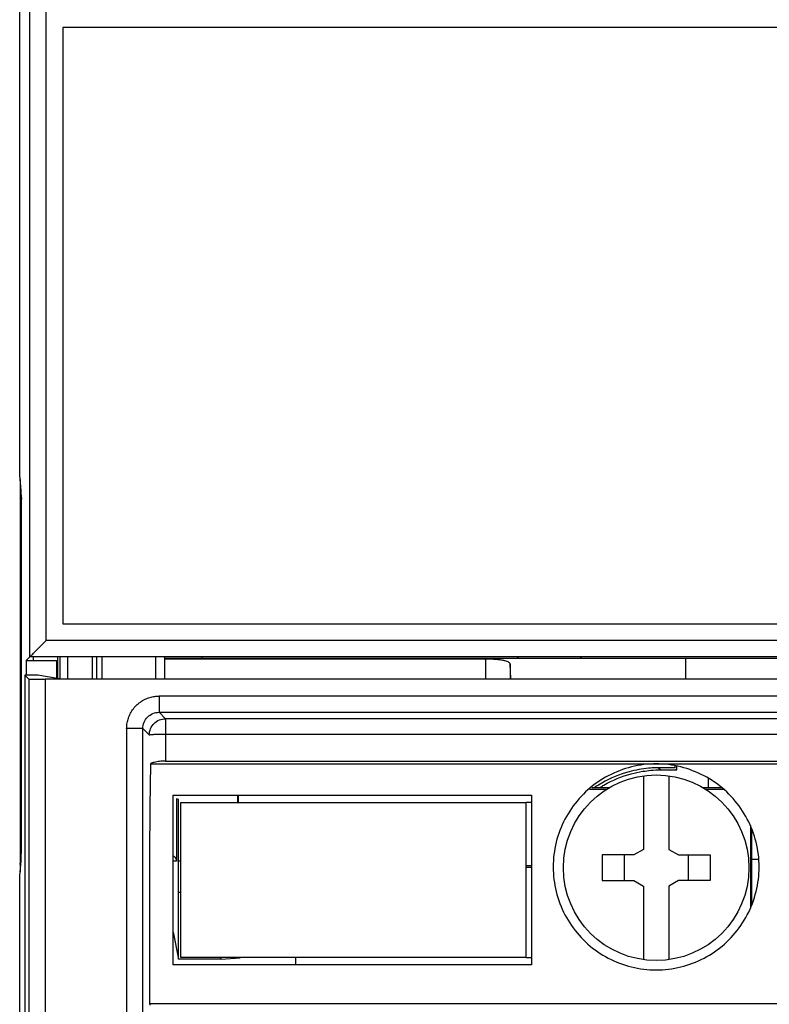
# Model space of a CAD drawing. Extents: x -44 to 294, y -64 to 104.
# Drawn here: x 185 to 185, y 10 to 10 of the extents above; entities that cross this region are included whole.
import ezdxf

# ---------------------------------------------------------------- set-up
doc = ezdxf.new("R2010")
doc.units = 0
doc.header["$LTSCALE"] = 0.5
doc.header["$MEASUREMENT"] = 0
doc.layers.get('0').update_dxf_attribs({"linetype": 'CONTINUOUS'})
doc.layers.add('E-EQPM', color=2, linetype='CONTINUOUS')

# ---------------------------------------------------------------- blocks, each defined once
blk = doc.blocks.new('Breaker-H_frame-2pole-15 to150A')
for points in [[(2.824835843199793, 5.442478982017633), (2.827766627499798, 5.445409766317624), (2.827766627499798, 5.532795755617627), (2.829381097899798, 5.534277944917619), (2.829381097899798, 5.467441343617622), (2.831440638699803, 5.404205334217622), (2.831440638699803, 2.266941343717633), (2.8295851785998, 2.24833997031763)], [(2.782940638599797, 2.024322231217624), (2.809249343799792, 2.019941343817621), (2.824940638599799, 2.019941343817621), (2.824940638599799, 5.440547897317629), (2.822549476899795, 5.442939059017633)], [(2.824940638599799, 2.019941343817621), (2.820148065099801, 2.024733917317633), (2.820148065099801, 5.159395926517618), (2.821521229599796, 5.160769091017627)], [(2.671891277799801, 4.944404166517629), (2.679766597599794, 4.95227948601763), (2.679766597599794, 2.085603201217623), (2.6997544140998, 2.085603201217623), (2.6997544140998, 4.95227948601763), (2.679766597599794, 4.95227948601763)], [(2.671570763199796, 2.423941343617628), (1.626310514199801, 2.423941343617628), (1.626586767699791, 2.426061053017634)], [(2.671570763199796, 2.257916378017626), (2.671570763199796, 2.423941343617628), (2.671294509699791, 2.426061053017634)], [(2.491460153499801, 2.37644134371763), (2.491460153499801, 2.367630766417619)], [(2.032192607199789, 2.14385940171762), (2.032192607199789, 2.234374214617631), (2.020381583499798, 2.24119331211763), (1.981294169199799, 2.24119331211763), (1.981294169199799, 2.272689375217624), (2.020381583499798, 2.272689375217624), (2.032192607199789, 2.279508473017628), (2.032192607199789, 2.37002328561762)], [(2.063688670299797, 2.14385940171762), (2.063688670299797, 2.234374214617631), (2.075499693699797, 2.24119331211763), (2.114587107999796, 2.24119331211763), (2.114587107999796, 2.272689375217624), (2.075499693699797, 2.272689375217624), (2.063688670299797, 2.279508473017628), (2.063688670299797, 2.37002328561762)], [(2.201440638699793, 2.367630766417619), (2.207940638799798, 2.367630766417619)], [(2.584059236499797, 2.367630766417619), (2.583235408299799, 2.369591594617631), (2.559953235099798, 2.36778678111763)], [(2.583235408299799, 2.369591594617631), (2.635940638599806, 2.369591594617631)], [(2.642440638699796, 2.336358555817625), (2.635940638599806, 2.369591594617631), (2.635940638599806, 2.172895936117627), (2.638524936699795, 2.17225041531762), (2.638524936699795, 2.248941343717632), (2.642440638699796, 2.248941343717632)], [(1.930526886099798, 2.20844028681762), (1.930514439999797, 2.303413244317625)], [(1.931940638799801, 2.205128459317621), (1.931940638799801, 2.306754227917622)], [(2.635940638599806, 2.286885297217623), (2.633290387899791, 2.286885297217623)], [(2.008570560099798, 2.24119331211763), (2.008570560099798, 2.272689375217624)], [(2.087310717399802, 2.24119331211763), (2.087310717399802, 2.272689375217624)], [(2.207940638799798, 2.256105606817627), (2.201440638699793, 2.256105606817627)], [(2.201440638699793, 2.25461609931763), (2.207940638799798, 2.25461609931763)], [(2.830940638599799, 1.778953947517621), (2.830940638599799, 2.261928739717632)], [(1.921620592599794, 2.246941343617621), (1.930526886099798, 2.246941343617621), (1.930514439999797, 2.246953790017628)], [(2.635940638599806, 2.248248264217622), (2.633290387899791, 2.248248264217622)], [(2.8295851785998, 2.252941343617621), (2.830940638599799, 2.252941343617621), (2.829406238199795, 2.237558659717621)], [(2.829346190499791, 2.218454129317621), (2.829346190499791, 1.822428558217624)], [(2.201440638699793, 2.176619069317624), (2.207940638799798, 2.176619069317624)], [(2.561893909899794, 2.176619069317624), (2.561893909899794, 2.167441343617625)], [(2.562853865199799, 2.176871438617624), (2.562853865199799, 2.167441343617625)], [(1.987127528199807, 2.160355096417632), (1.964776736199795, 2.160355096417632)], [(1.990942964199803, 2.158016295817632), (1.967645305599802, 2.158016295817632)], [(1.983940638699792, 2.146666362517621), (1.983940638699792, 2.158016295817632)], [(2.127102868299801, 2.158016295817632), (2.104882557699796, 2.158016295817632)], [(2.129952635499791, 2.160355096417632), (2.108817786099792, 2.160355096417632)], [(2.024940638799791, 2.131376399917627), (2.024940638799791, 2.133941343817625), (2.044882838799793, 2.133941343817625), (2.042343320199791, 2.136480862117622), (2.022401120199788, 2.136480862117622), (2.022401120199788, 2.131898085517633)], [(2.022401120199788, 2.136480862117622), (2.023607593899797, 2.135274388417628)], [(2.048383303299801, 2.129043577117628), (1.627529675799792, 2.128941343717628)], [(2.659778781099789, 2.065615384717631), (1.638102496299808, 2.065615384717631), (1.638102496299808, 2.045627568217625), (2.659778781099789, 2.045627568217625), (2.659778781099789, 2.065615384717631), (2.651891458599806, 2.073502707517633), (2.651825982399799, 2.125642501717621), (1.646055294999798, 2.125642501717621), (1.645989818799791, 2.073502707517633), (2.651891458599806, 2.073502707517633)], [(2.670351601599805, 2.128941343717628), (2.047497973899794, 2.129043577117628)], [(2.651891458599806, 2.092351652317632), (1.645989818799791, 2.092351652317632)], [(2.671879275699794, 2.093490523417628), (2.679766597599794, 2.085603201217623)], [(0.1329406386998073, 2.024322231217624), (0.1329406386998073, 2.001941343817634), (0.0963471807997962, 2.001941343817634), (0.1011310275997914, 1.997157497017625), (2.818750249899807, 1.997157497017625), (2.823534096399797, 2.001941343817634), (2.823534096399797, 2.019941343817621)], [(2.011940638599796, 1.99894134381762), (2.011940638599796, 2.024322231217624)], [(2.2268535036998, 2.024322231217624), (2.227681117299795, 2.005888146817625), (2.227681117299795, 2.024322231217624)], [(2.257679974899801, 2.024322231217624), (2.257679974899801, 2.00010762561763), (2.652940638699789, 2.00010762561763), (2.652739289499806, 1.999360821517627)], [(2.652940638699789, 2.024322231217624), (2.652940638699789, 2.00010762561763)], [(2.664057196299808, 1.997157497017625), (2.664057196299808, 2.024322231217624)], [(2.729905923399798, 2.024322231217624), (2.729905923399798, 1.997157497017625)], [(2.736966262599793, 1.997157497017625), (2.736966262599793, 2.024322231217624)], [(2.742006802299798, 2.024322231217624), (2.742006802299798, 1.997157497017625)], [(2.772346190499803, 2.024322231217624), (2.772346190499803, 1.997157497017625)], [(2.781940638699794, 1.997157497017625), (2.781940638699794, 2.024322231217624)], [(2.784419535699797, 2.024322231217624), (2.784419535699797, 1.997157497017625)], [(2.823534096399797, 2.001941343817634), (2.785940638599797, 2.001941343817634), (2.785940638599797, 2.024322231217624)], [(2.814418393299803, 2.001941343817634), (2.814418393299803, 1.997157497017625)], [(2.653796885199796, 1.997157497017625), (2.652940638699789, 1.99894134381762), (0.254226763599803, 1.99894134381762)], [(2.140666854999793, 1.997157497017625), (2.140682422599795, 1.99894134381762), (2.140682422599795, 1.997157497017625)], [(2.218214422299795, 1.997157497017625), (2.218198854999798, 1.99894134381762), (2.218198854999798, 1.997157497017625)], [(2.607607522299787, 1.997157497017625), (2.606751275799795, 1.99894134381762)], [(2.818750249899807, 1.997157497017625), (2.818750249899807, 1.203460580317625)], [(0.1211302659997955, 1.183461341917621), (0.1211302659997955, 1.977158258617621), (2.798751011499803, 1.977158258617621), (2.798751011499803, 1.183461341917621), (2.800271009499795, 1.181941343617623), (0.1196102679998035, 1.181941343617623), (0.1211302659997955, 1.183461341917621), (2.798751011499803, 1.183461341917621)], [(2.8295851785998, 1.787941343617632), (2.830940638599799, 1.787941343617632), (2.829406238199795, 1.803324027817624)], [(2.8295851785998, 1.792542717217628), (2.831440638699803, 1.773941343817626), (2.831440638699803, 0.9596773532176286), (2.829381097899798, 0.896441343817628), (2.829381097899798, 0.827985195517627), (2.827766627499798, 0.8294654861176269), (2.827766627499798, 0.9184729211176261), (2.820443262099801, 0.9257962862176328), (2.612085696099797, 0.9257962862176328), (2.612085696099797, 0.7250321780176279), (2.615176530399793, 0.7219413437176314), (1.651164442599793, 0.7219413437176314), (1.654230693399796, 0.7250321780176279), (2.612085696099797, 0.7250321780176279)]]:
    blk.add_lwpolyline(points)
blk.add_lwpolyline([(0.3402666789997966, 3.938255190517623), (0.3696046356998011, 3.967593147217627), (0.3718878417998042, 3.967593147217627), (0.3414082817668174, 3.937113587466911, -0.5906295790760109), (0.2239406385997995, 3.72401629581762), (0.1197324507998019, 3.72401629581762), (0.1197324507998019, 2.02490693151762), (2.800148826699797, 2.02490693151762), (2.800148826699797, 5.179395164917622), (2.801521991199792, 5.180768329417617), (0.1183592862997926, 5.180768329417617), (0.1197324507998019, 5.179395164917622), (2.800148826699797, 5.179395164917622)], format="xyb")
for points in [[(2.642440638699796, 2.37644134371763), (2.642440638699796, 2.167441343617625), (2.201440638699793, 2.167441343617625), (2.201440638699793, 2.37644134371763)], [(2.633290387899791, 2.366941343617626), (2.207940638799798, 2.366941343617626), (2.207940638799798, 2.176871438617624), (2.633290387899791, 2.176871438617624)], [(0.1414406385997893, 1.222941343717622), (2.77844063859979, 1.222941343717622), (2.77844063859979, 1.956941343817618), (0.1414406385997893, 1.956941343817618)]]:
    blk.add_lwpolyline(points, close=True)
blk.add_circle((2.047940638599798, 2.25694134381763), 0.1141732284)
for points, start_tangent, end_tangent in [([(2.017609344399801, 2.37900024171762), (1.989040794999795, 2.368165619917619), (1.963895289999797, 2.350808931217628), (1.943634195399795, 2.327938883017623), (1.929435012399793, 2.30088459951763), (1.922122945299805, 2.271218377717631), (1.922122945299805, 2.240664309817632), (1.929435012399793, 2.210998087717627), (1.943634195399795, 2.183943804517625), (1.963895289999797, 2.16107375631762), (1.989040794999795, 2.143717067617629), (2.017609344399801, 2.132882445817629), (2.048383303299801, 2.129043577117628)], (-0.9709788054457272, -0.2391655480523664), (1, -6.123233995736766e-17)), ([(2.047940638599798, 2.382683127517623), (2.017609344399801, 2.37900024171762)], (-1, 6.123233995736766e-17), (-0.970978804765072, -0.2391655508157313)), ([(2.047497973899794, 2.129043577117628), (2.078271932799794, 2.132882445817629), (2.106840482499791, 2.143717067617629), (2.131985987199798, 2.16107375631762), (2.1522470817998, 2.183943804517625), (2.166446265099793, 2.210998087717627), (2.173758332199796, 2.240664309817632), (2.173758332199796, 2.271218377717631), (2.166446265099793, 2.30088459951763), (2.1522470817998, 2.327938883017623), (2.131985987199798, 2.350808931217628), (2.106840482499791, 2.368165619917619), (2.078271932799794, 2.37900024171762)], (1, -6.123233995736766e-17), (-0.9709788054457272, 0.2391655480523665)), ([(2.078271932799794, 2.37900024171762), (2.047940638599798, 2.382683127517623)], (-0.970978804765072, 0.2391655508157314), (-1, 6.123233995736766e-17)), ([(2.670351601599805, 2.128941343717628), (2.671050432999806, 2.171332834417626), (2.671444977699792, 2.214328373317628), (2.671570763199796, 2.257917831817622)], (0.02059939580904866, 0.9997878099338391), (1.837433790342858e-07, 0.9999999999999831)), ([(2.642437096299801, 2.242067597917625), (2.639593283799798, 2.244949866517629), (2.638524936699795, 2.248941343717632)], (-0.8604832836898672, 0.5094786732438401), (6.123233995736766e-17, 1)), ([(2.8295851785998, 2.24833997031763), (2.829537482199797, 2.247345504217634), (2.829492203799802, 2.245360377517628), (2.829450895599791, 2.242452645817622), (2.829414974199807, 2.238721999117629)], (-0.06110577556854174, -0.9981312960688925), (-0.007826186325383228, -0.999969374934853)), ([(2.829414974199807, 2.238721999117629), (2.8293856710998, 2.234296341817625), (2.829363991599791, 2.229327422617629), (2.829358610799801, 2.22758146971762)], (-0.007826180910450864, -0.9999693749772325), (-0.002787674665446739, -0.999996114427431)), ([(2.829346693599803, 2.22031903851763), (2.829346190499791, 2.218454129317621)], (-0.000541474004185514, -0.9999998534029407), (-6.123233995736766e-17, -1)), ([(2.829358610799801, 2.22758146971762), (2.829350679099804, 2.223985624417622), (2.829346693599803, 2.22031903851763)], (-0.00278769810001342, -0.9999961143621027), (-0.0005415119681429131, -0.9999998533823834)), ([(2.069314220799797, 2.136092959117633), (2.081116751499792, 2.138711435317617), (2.114879120199788, 2.152695640417619), (2.123264876499803, 2.157942291217623)], (0.9846897596784401, 0.1743160267571975), (0.8284802797652681, 0.5600182372388094)), ([(2.116767967299808, 2.157902854717634), (2.112339601899805, 2.155235159017622), (2.078577233199795, 2.14125095391762)], (-0.8468884900104834, -0.5317705195737761), (-0.9659776728171411, -0.2586254736463146)), ([(2.054697432699797, 2.137029933217633), (2.042343320199791, 2.136480862117622)], (-0.9960765777248559, -0.08849548750043272), (-1, 6.123233995736766e-17)), ([(2.044882838799793, 2.133941343817625), (2.048154544599797, 2.13397994451762)], (1, -6.123233995736766e-17), (0.9997221197983291, 0.0235729333332864)), ([(2.048154544599797, 2.13397994451762), (2.057236951299799, 2.134490414917622)], (0.9997221207966209, 0.02357289099594458), (0.9960765783788222, 0.08849548013959813)), ([(2.064431201199795, 2.138237997517621), (2.054697432699797, 2.137029933217633)], (-0.9874930430264285, -0.1576625826707294), (-0.9960765761706964, -0.0884955049935467)), ([(2.057236951299799, 2.134490414917622), (2.069314220799797, 2.136092959117633)], (0.9960765776325036, 0.08849548853992037), (0.9846897596799484, 0.1743160267486769)), ([(2.078577233199795, 2.14125095391762), (2.064431201199795, 2.138237997517621)], (-0.9659776726070683, -0.258625474430945), (-0.9874930442305634, -0.1576625751288321)), ([(2.651825982399799, 2.125642501717621), (2.659471810299792, 2.126044267417626), (2.665988183799797, 2.12719737981763), (2.670351601599805, 2.128941343717628)], (1, -6.123233995736766e-17), (0.837728769438429, 0.5460865397125032)), ([(2.671879275099798, 2.093490524017625), (2.670338339799798, 2.085817156417619), (2.665970230299791, 2.07931960281762), (2.659444177899786, 2.074993796317628), (2.651891458599806, 2.073502707517633)], (-0.00121797233098716, -0.9999992582714254), (-0.9999992582714254, -0.001217972330987037)), ([(2.671879275099798, 2.093490524017625), (2.670148811799805, 2.093061888517624), (2.66573662869979, 2.092696046917624), (2.659292128899793, 2.092447416517629), (2.651891458599806, 2.092351652317632)], (-0.9040179963204874, -0.4274944003477606), (-0.9997199224900198, 0.02366593705199134)), ([(2.6997544140998, 2.085603201217623), (2.699372290299792, 2.080086408817621), (2.698096100499797, 2.07420381921763), (2.69579256009979, 2.068246017217632), (2.692431687099798, 2.062535175217619), (2.688087814299791, 2.057372436217634), (2.682921012699808, 2.053002850717633), (2.677178615199793, 2.049610027117623), (2.671182787599804, 2.04728728731763), (2.665279016799786, 2.046007417117622), (2.659778781099789, 2.045627568217625)], (1.406951420672311e-05, -0.9999999999010245), (-0.9999999999942355, 3.395430009492911e-06)), ([(2.679766597599794, 2.085603201217623), (2.678250692499802, 2.077939196917626), (2.673923861499802, 2.071458138517627), (2.667442798899799, 2.067131296117623), (2.659778781099789, 2.065615384717631)], (0.001295398453996802, -0.9999991609710709), (-0.9999991611329341, 0.001295273495538209)), ([(2.820148065099801, 2.024733917317633), (2.819734181499797, 2.024767750117633), (2.818575980499801, 2.024800239517631), (2.816717467899792, 2.024830150717634), (2.814229259799802, 2.024856346717627), (2.811205902399792, 2.02487783241763), (2.807762292999797, 2.024893790617625), (2.8040293056998, 2.02490361471763), (2.800148826699797, 2.02490693151762)], (-0.7071067811865476, 0.7071067811865476), (-1, 6.123233995736766e-17)), ([(2.227681117299795, 2.005888146817625), (2.228291846799792, 2.004767291917631), (2.230002010899796, 2.003689505317624), (2.232755299599802, 2.002693637017629), (2.236458544299794, 2.001817205617627), (2.240984660799796, 2.001094063417625), (2.246166097899803, 2.000554206817625), (2.251805972799801, 2.000220499417622), (2.257679974899801, 2.00010762561763)], (0.04485066913140674, -0.9989937024218247), (1, -6.123233995736766e-17)), ([(2.812260771699798, 1.990668019117621), (2.809098353199801, 1.987505600317633), (2.803958392299791, 1.982365639417623), (2.798751011499803, 1.977158258617621)], (-0.7071067811865476, -0.7071067811865476), (-0.7071067811865476, -0.7071067811865476)), ([(2.818750249899807, 1.997157497017625), (2.817222522099797, 1.995629769217629), (2.813703303999802, 1.992110551117634), (2.812260771699798, 1.990668019117621)], (-0.7071067811865476, -0.7071067811865476), (-0.7071067811865476, -0.7071067811865476)), ([(2.829346190499791, 1.822428558217624), (2.829346693599803, 1.820563647817622)], (-6.123233995736766e-17, -1), (0.0005414737428717439, -0.9999998534030823)), ([(2.829346693599803, 1.820563647817622), (2.829350679399795, 1.816897058017631), (2.829358610799801, 1.813301205817623)], (0.0005415111628601319, -0.9999998533828195), (0.002787693954441956, -0.9999961143736591)), ([(2.829358610799801, 1.813301205817623), (2.829363991599791, 1.811555249317621), (2.829385671399791, 1.806586321417626), (2.829414974199807, 1.802160663517625)], (0.002787698440721677, -0.9999961143611529), (0.007826198985927232, -0.9999693748357662)), ([(2.829414974199807, 1.802160663517625), (2.829450895899797, 1.798430024317625), (2.829492203799802, 1.795522302517625), (2.829537482199797, 1.793537181817626), (2.829572329599799, 1.792764314617628)], (0.007826197746154348, -0.999969374845469), (0.05474502075679384, -0.9985003669014542)), ([(2.829572329599799, 1.792764314617628), (2.8295851785998, 1.792542717217628)], (0.05474454840242187, -0.9985003927992292), (0.06110541959185958, -0.9981313178617846))]:
    blk.add_spline(points, degree=3, dxfattribs=dict(start_tangent=start_tangent, end_tangent=end_tangent))
blk = doc.blocks.new('D59S')
at = {"layer": 'E-EQPM', "xscale": 0.15, "yscale": 0.15, "zscale": 0.15, "rotation": 180}
blk.add_blockref('Breaker-H_frame-2pole-15 to150A', (3.574032336391838, 4.44670971203962), dxfattribs=at)

msp = doc.modelspace()

# ---------------------------------------------------------------- block references
msp.add_blockref('D59S', (181.635722316921, 5.747542491579132))

doc.saveas('drawing.dxf')
